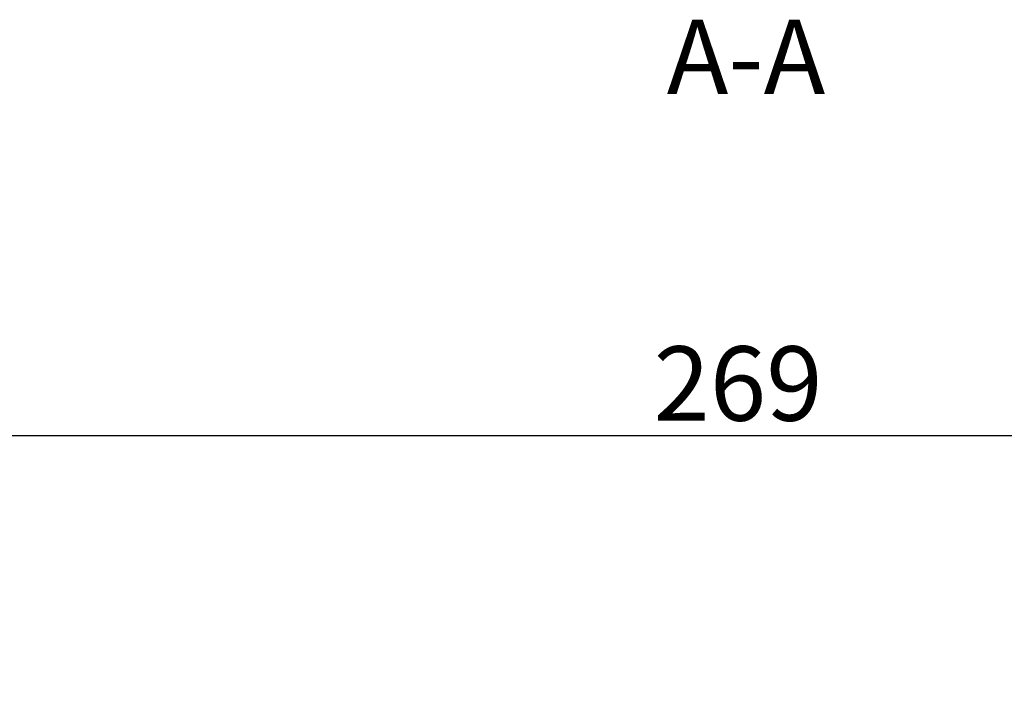
# Model space of a CAD drawing. Units: millimetres. Extents: x -331 to 847, y -104 to 741.
# Drawn here: x 140 to 272, y 416 to 508 of the extents above; entities that cross this region are included whole.
import ezdxf

# ---------------------------------------------------------------- set-up
doc = ezdxf.new("R2010")
doc.units = ezdxf.units.MM
doc.header["$PDSIZE"] = -1
doc.layers.add('DIMENSION', color=7, linetype='Continuous')
doc.styles.add('SLDTEXTSTYLE2', font='TXT', dxfattribs={"width": 0.681818})
doc.dimstyles.new('ISO-25', dxfattribs={"dimtxt": 2.5, "dimasz": 2.5, "dimexe": 1.25, "dimexo": 0.625, "dimtad": 1, "dimdec": 0, "dimtxsty": 'Standard', "dimcen": 2.5, "dimadec": 0, "dimazin": 0, "dimtfac": 1, "dimtdec": 0, "dimtmove": 0, "dimatfit": 3, "dimfxl": 1, "dimarcsym": 0})

# ---------------------------------------------------------------- blocks, each defined once
blk = doc.blocks.new('*D67')
at = {"layer": 'DEFPOINTS', "color": 0, "transparency": 16777216}
for p in [(141.84, 411.44), (83.32, 399.67), (101.95, 399.67)]:
    blk.add_point(p, dxfattribs=at)
at = {"layer": 'DIMENSION', "color": 0, "lineweight": -2, "transparency": 16777216}
for p, q in [((83.32, 419.44), (83.32, 471.44)), ((141.21, 411.44), (82.07, 411.44)), ((83.32, 399.67), (83.32, 411.44)), ((101.32, 399.67), (82.07, 399.67)), ((83.32, 391.67), (83.32, 383.67))]:
    blk.add_line(p, q, dxfattribs=at)
at = {"layer": 'DIMENSION', "color": 0, "transparency": 16777216}
for points in [[(81.99, 419.44), (84.66, 419.44), (83.32, 411.44)], [(81.99, 391.67), (84.66, 391.67), (83.32, 399.67)]]:
    blk.add_solid(points, dxfattribs=at)
at = {"layer": 'DIMENSION', "color": 0, "transparency": 16777216, "insert": (71.32, 449.44), "char_height": 10, "attachment_point": 2, "rotation": 90}
blk.add_mtext('12{\\Ftxt|c238;-18}', dxfattribs=at)
blk = doc.blocks.new('*D70')
at = {"layer": 'DEFPOINTS', "color": 0, "transparency": 16777216}
for p in [(370.78, 451.72), (101.55, 399.14), (370.78, 379.23)]:
    blk.add_point(p, dxfattribs=at)
at = {"layer": 'DIMENSION', "color": 0, "lineweight": -2, "transparency": 16777216}
for p, q in [((101.55, 399.77), (101.55, 452.97)), ((370.78, 379.85), (370.78, 452.97)), ((109.55, 451.72), (362.78, 451.72))]:
    blk.add_line(p, q, dxfattribs=at)
at = {"layer": 'DIMENSION', "color": 0, "transparency": 16777216}
for points in [[(109.55, 453.05), (109.55, 450.38), (101.55, 451.72)], [(362.78, 453.05), (362.78, 450.38), (370.78, 451.72)]]:
    blk.add_solid(points, dxfattribs=at)
at = {"layer": 'DIMENSION', "color": 0, "transparency": 16777216, "insert": (236.16, 463.72), "char_height": 10, "attachment_point": 2}
blk.add_mtext('269', dxfattribs=at)

msp = doc.modelspace()

# ---------------------------------------------------------------- texts
at = {"color": 7, "linetype": 'Continuous', "lineweight": 0, "insert": (237.23, 507.62), "char_height": 10, "attachment_point": 2, "style": 'SLDTEXTSTYLE2'}
msp.add_mtext('{\\Ftxt|c238;A-A}', dxfattribs=at)

# ---------------------------------------------------------------- dimensions: what is measured, and where the dimension line sits
at = {"layer": 'DIMENSION', "color": 251, "true_color": 0x636466}
dim = msp.add_linear_dim(base=(83.32, 399.67), p1=(141.84, 411.44), p2=(101.95, 399.67), angle=90, text='<>{\\Ftxt|c238;-18}', dimstyle='ISO-25', override={"dimtxt": 10, "dimasz": 8, "dimgap": 2}, dxfattribs=at)
dim.commit()
dim.dimension.update_dxf_attribs({"geometry": '*D67', "text_midpoint": (83.32, 449.44), "dimtype": 160})
dim = msp.add_linear_dim(base=(370.78, 451.72), p1=(101.55, 399.14), p2=(370.78, 379.23), dimstyle='ISO-25', override={"dimtxt": 10, "dimasz": 8, "dimgap": 2}, dxfattribs=at)
dim.commit()
dim.dimension.update_dxf_attribs({"geometry": '*D70', "text_midpoint": (236.16, 451.72), "dimtype": 160})

doc.saveas('drawing.dxf')
